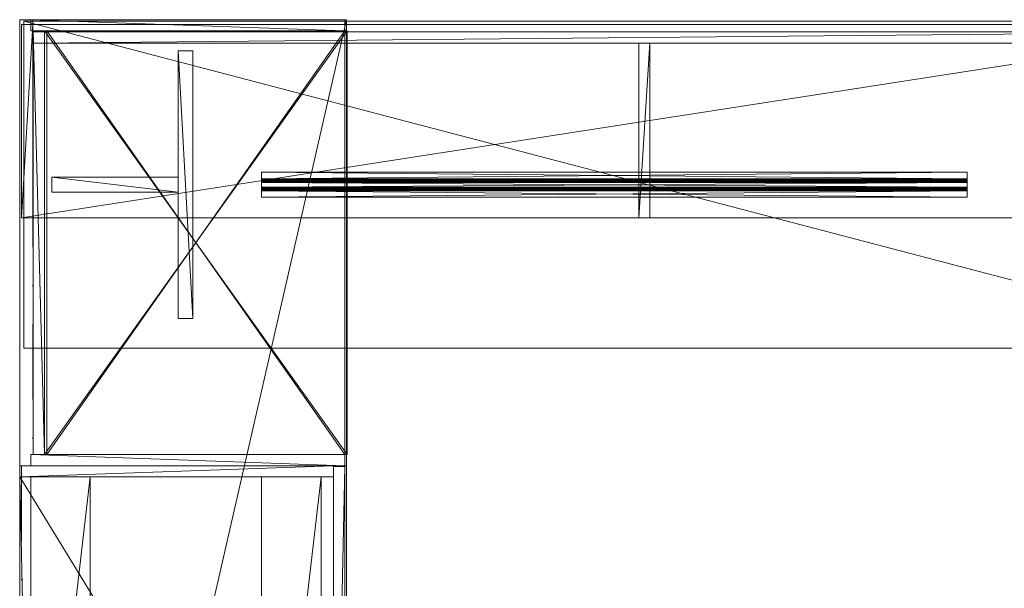
# Model space of a CAD drawing. Units: inches. Extents: x -49 to 51, y -70 to 74.
# Drawn here: x -48 to 18, y 36 to 74 of the extents above; entities that cross this region are included whole.
import ezdxf

# ---------------------------------------------------------------- set-up
doc = ezdxf.new("R2010")
doc.units = ezdxf.units.IN
doc.header["$LTSCALE"] = 0.399167
doc.header["$MEASUREMENT"] = 0
doc.linetypes.add('DashDot', pattern=[25.4, 12.7, -6.35, 0, -6.35])
doc.linetypes.add('Dot', pattern=[6.35, 0, -6.35])
doc.layers.add('CET color Black or White', color=7, linetype='Continuous')
doc.layers.add('CET Default', color=7, linetype='Continuous')
for name, color, linetype, true_color in [('CET color Grey22', 7, 'Continuous', 0x37393c), ('CET color Grey28', 7, 'Continuous', 0x484848), ('CET color Grey50', 9, 'Continuous', 0x808080)]:
    doc.layers.add(name, color=color, linetype=linetype, true_color=true_color)

# ---------------------------------------------------------------- blocks, each defined once
blk = doc.blocks.new('*C31')
at = {"layer": 'CET color Black or White', "linetype": 'Continuous', "lineweight": 0}
blk.add_lwpolyline([(0, 0), (96, 0), (96, -22), (0, -22), (0, 0)], close=True, dxfattribs=at)
at = {"layer": 'CET color Black or White', "linetype": 'Dot', "lineweight": 0}
blk.add_lwpolyline([(0, 0), (96, 0), (96, -22), (0, -22), (0, 0)], close=True, dxfattribs=at)
blk = doc.blocks.new('*C34')
at = {"layer": 'CET color Grey50', "linetype": 'Continuous', "lineweight": 0}
mesh = blk.add_polyface(dxfattribs=at)
corners = [(0, 0, 23), (0, -22, 23), (96, -22, 23), (96, 0, 23)]
mesh.append_faces([[corners[k] for k in face] for face in [(0, 1, 2, 0), (0, 2, 3, 0)]])
mesh = blk.add_polyface(dxfattribs=at)
corners = [(0, 0, 21.875), (0, -22, 21.875), (96, -22, 21.875), (96, 0, 21.875)]
mesh.append_faces([[corners[k] for k in face] for face in [(0, 2, 1, 0), (0, 3, 2, 0)]])
mesh = blk.add_polyface(dxfattribs=at)
corners = [(0, 0, 23), (0, 0, 21.875), (96, 0, 23), (96, 0, 21.875)]
mesh.append_faces([[corners[k] for k in face] for face in [(0, 2, 3, 0), (0, 3, 1, 0)]])
mesh = blk.add_polyface(dxfattribs=at)
corners = [(96, 0, 23), (96, 0, 21.875), (96, -22, 23), (96, -22, 21.875)]
mesh.append_faces([[corners[k] for k in face] for face in [(0, 2, 3, 0), (0, 3, 1, 0)]])
mesh = blk.add_polyface(dxfattribs=at)
corners = [(0, -22, 23), (0, -22, 21.875), (0, 0, 23), (0, 0, 21.875)]
mesh.append_faces([[corners[k] for k in face] for face in [(0, 2, 3, 0), (0, 3, 1, 0)]])
mesh = blk.add_polyface(dxfattribs=at)
corners = [(96, -22, 23), (96, -22, 21.875), (0, -22, 23), (0, -22, 21.875)]
mesh.append_faces([[corners[k] for k in face] for face in [(0, 2, 3, 0), (0, 3, 1, 0)]])
blk = doc.blocks.new('*C29')
at = {"layer": 'CET Default', "linetype": 'Continuous', "lineweight": 0, "rotation": 90.00000250447816}
blk.add_blockref('*C34', (-35.954, -48), dxfattribs=at)
blk = doc.blocks.new('*C42')
at = {"layer": 'CET color Black or White', "linetype": 'DashDot', "lineweight": 0}
blk.add_lwpolyline([(0, 0), (36, 0), (36, 21.875), (0, 21.875), (0, 0)], close=True, dxfattribs=at)
blk.add_lwpolyline([(0, 0), (36, 0), (36, 21.875), (0, 21.875), (0, 0)], close=True, dxfattribs=at)
blk = doc.blocks.new('*C48')
at = {"layer": 'CET color Grey50', "linetype": 'Continuous', "lineweight": 0}
mesh = blk.add_polyface(dxfattribs=at)
corners = [(0, 0.875, 0.5), (0.75, 0.875, 0.5), (35.25, 0.875, 0.5), (36, 0.875, 0.5), (0, 22, 0.5), (0.75, 22, 0.5), (35.25, 22, 0.5), (36, 22, 0.5), (0, 0.875, 21.875), (0.75, 0.875, 21.125), (0.75, 0.875, 21.875), (35.25, 0.875, 21.875), (35.25, 0.875, 21.125), (36, 0.875, 21.875), (0, 22, 21.875), (0.75, 22, 21.125), (0.75, 22, 21.875), (35.25, 22, 21.125), (35.25, 22, 21.875), (36, 22, 21.875)]
mesh.append_faces([[corners[k] for k in face] for face in [(0, 8, 1, 0), (0, 4, 1, 0), (0, 4, 14, 0), (0, 14, 8, 0), (1, 4, 5, 1), (1, 8, 10, 1), (1, 5, 16, 1), (1, 16, 10, 1), (2, 11, 3, 2), (2, 6, 18, 2), (2, 18, 11, 2), (2, 6, 3, 2), (3, 11, 13, 3), (3, 6, 7, 3), (3, 7, 19, 3), (3, 19, 13, 3), (4, 14, 5, 4), (5, 14, 16, 5), (6, 18, 7, 6), (7, 18, 19, 7), (8, 14, 10, 8), (9, 15, 17, 9), (9, 17, 12, 9), (9, 12, 11, 9), (9, 11, 10, 9), (10, 11, 18, 10), (10, 18, 16, 10), (10, 16, 9, 10), (10, 14, 16, 10), (9, 16, 15, 9), (11, 12, 18, 11), (11, 18, 13, 11), (12, 17, 18, 12), (13, 18, 19, 13), (15, 16, 18, 15), (15, 18, 17, 15)]])
mesh = blk.add_polyface(dxfattribs=at)
corners = [(0.75, 21.25, 0.5), (0.75, 22, 0.5), (35.25, 22, 0.5), (35.25, 21.25, 0.5), (0.75, 21.25, 21.125), (0.75, 22, 21.125), (35.25, 22, 21.125), (35.25, 21.25, 21.125)]
mesh.append_faces([[corners[k] for k in face] for face in [(0, 3, 7, 0), (0, 7, 4, 0), (1, 2, 0, 1), (1, 5, 6, 1), (1, 6, 2, 1), (0, 2, 3, 0), (4, 7, 6, 4), (4, 6, 5, 4)]])
mesh = blk.add_polyface(dxfattribs=at)
corners = [(0.75, 1.719, 1.25), (0.75, 1.719, 0.5), (35.25, 1.719, 0.5), (35.25, 1.719, 1.25), (0.75, 5.719, 1.25), (0.75, 5.719, 0.5), (35.25, 5.719, 1.25), (35.25, 5.719, 0.5), (0.75, 17.25, 1.25), (0.75, 17.25, 0.5), (35.25, 17.25, 1.25), (35.25, 17.25, 0.5), (35.254, 17.25, 1.25), (35.254, 17.25, 0.5), (0.75, 21.25, 0.5), (0.75, 21.25, 1.25), (35.25, 21.25, 1.25), (35.25, 21.25, 0.5)]
mesh.append_faces([[corners[k] for k in face] for face in [(0, 3, 4, 0), (1, 5, 2, 1), (1, 2, 0, 1), (0, 2, 3, 0), (2, 5, 7, 2), (3, 6, 4, 3), (4, 6, 5, 4), (5, 6, 7, 5), (8, 9, 12, 8), (8, 10, 15, 8), (9, 14, 11, 9), (9, 13, 12, 9), (10, 16, 15, 10), (11, 14, 17, 11), (15, 16, 14, 15), (14, 16, 17, 14)]])
mesh = blk.add_polyface(dxfattribs=at)
corners = [(0.062, 0.125, 0.75), (0.062, 0.875, 0.75), (35.938, 0.875, 0.75), (35.938, 0.125, 0.75), (0.062, 0.125, 14.75), (0.062, 0.875, 14.75), (35.938, 0.875, 14.75), (35.938, 0.125, 14.75)]
mesh.append_faces([[corners[k] for k in face] for face in [(0, 4, 1, 0), (0, 4, 3, 0), (0, 3, 1, 0), (1, 3, 2, 1), (1, 4, 5, 1), (1, 5, 2, 1), (2, 5, 6, 2), (3, 7, 2, 3), (3, 4, 7, 3), (2, 7, 6, 2), (4, 7, 5, 4), (5, 7, 6, 5)]])
mesh = blk.add_polyface(dxfattribs=at)
corners = [(0.062, 0.875, 14.844), (0.062, 0.125, 14.844), (35.938, 0.125, 14.844), (35.938, 0.875, 14.844), (0.062, 0.125, 21.875), (0.062, 0.875, 21.875), (35.938, 0.875, 21.875), (35.938, 0.125, 21.875)]
mesh.append_faces([[corners[k] for k in face] for face in [(0, 5, 1, 0), (0, 3, 5, 0), (0, 1, 2, 0), (0, 2, 3, 0), (1, 5, 4, 1), (1, 2, 4, 1), (2, 3, 6, 2), (2, 6, 7, 2), (2, 7, 4, 2), (3, 6, 5, 3), (4, 7, 5, 4), (5, 7, 6, 5)]])
mesh = blk.add_polyface(dxfattribs=at)
corners = [(10.25, -0.875, 14.5), (10.25, 0.125, 14.031), (10.25, -0.875, 14.031), (10.25, 0.125, 14.5), (10.625, -0.687, 14.031), (10.625, 0.125, 14.031), (10.625, 0.125, 14.5), (10.625, -0.687, 14.5), (25.375, 0.125, 14.5), (25.375, 0.125, 14.031), (25.375, -0.687, 14.5), (25.375, -0.687, 14.031), (25.75, 0.125, 14.5), (25.75, -0.875, 14.031), (25.75, 0.125, 14.031), (25.75, -0.875, 14.5), (10.25, 0.125, 21.625), (10.25, -0.875, 21.156), (10.25, -0.875, 21.625), (10.25, 0.125, 21.156), (10.625, -0.687, 21.156), (10.625, 0.125, 21.156), (10.625, 0.125, 21.625), (10.625, -0.687, 21.625), (25.375, -0.687, 21.156), (25.375, 0.125, 21.625), (25.375, 0.125, 21.156), (25.375, -0.687, 21.625), (25.75, 0.125, 21.156), (25.75, 0.125, 21.625), (25.75, -0.875, 21.156), (25.75, -0.875, 21.625)]
mesh.append_faces([[corners[k] for k in face] for face in [(0, 13, 2, 0), (0, 15, 13, 0), (1, 3, 2, 1), (1, 2, 5, 1), (0, 2, 3, 0), (0, 6, 3, 0), (0, 7, 6, 0), (0, 15, 7, 0), (2, 4, 5, 2), (2, 13, 4, 2), (3, 1, 6, 3), (1, 5, 6, 1), (4, 10, 7, 4), (4, 11, 10, 4), (4, 7, 5, 4), (5, 7, 6, 5), (7, 15, 10, 7), (4, 13, 11, 4), (8, 10, 11, 8), (8, 11, 9, 8), (8, 12, 15, 8), (8, 15, 10, 8), (9, 12, 8, 9), (9, 14, 12, 9), (9, 13, 11, 9), (9, 14, 13, 9), (12, 14, 15, 12), (13, 15, 14, 13), (16, 17, 19, 16), (16, 18, 17, 16), (17, 21, 19, 17), (17, 20, 21, 17), (17, 30, 20, 17), (17, 18, 30, 17), (18, 22, 16, 18), (18, 23, 22, 18), (18, 31, 23, 18), (18, 31, 30, 18), (19, 21, 22, 19), (19, 22, 16, 19), (20, 27, 23, 20), (20, 24, 27, 20), (20, 23, 21, 20), (21, 23, 22, 21), (23, 31, 27, 23), (20, 30, 24, 20), (25, 27, 24, 25), (25, 24, 26, 25), (25, 29, 31, 25), (25, 31, 27, 25), (26, 28, 29, 26), (26, 29, 25, 26), (26, 28, 30, 26), (26, 30, 24, 26), (28, 30, 31, 28), (28, 31, 29, 28)]])
blk = doc.blocks.new('*C46')
at = {"layer": 'CET Default', "linetype": 'Continuous', "lineweight": 0, "rotation": 90.00000250447816}
blk.add_blockref('*C48', (-13.954, -18), dxfattribs=at)
blk = doc.blocks.new('*C53')
at = {"layer": 'CET color Black or White', "linetype": 'DashDot', "lineweight": 0}
blk.add_lwpolyline([(0, 0), (30, 0), (30, 21.125), (0, 21.125), (0, 0)], close=True, dxfattribs=at)
blk.add_lwpolyline([(0, 0), (30, 0), (30, 21.125), (0, 21.125), (0, 0)], close=True, dxfattribs=at)
blk = doc.blocks.new('*C60')
at = {"layer": 'CET color Grey50', "linetype": 'Continuous', "lineweight": 0}
mesh = blk.add_polyface(dxfattribs=at)
corners = [(0, 0.125, 0.5), (0.75, 0.125, 0.5), (29.25, 0.125, 0.5), (30, 0.125, 0.5), (0, 21.25, 0.5), (0.75, 21.25, 0.5), (29.25, 21.25, 0.5), (30, 21.25, 0.5), (0, 0.125, 21.875), (0.75, 0.125, 21.875), (29.25, 0.125, 21.875), (30, 0.125, 21.875), (0, 21.25, 21.875), (0.75, 21.25, 21.875), (29.25, 21.25, 21.875), (30, 21.25, 21.875)]
mesh.append_faces([[corners[k] for k in face] for face in [(0, 1, 9, 0), (0, 9, 8, 0), (0, 8, 12, 0), (0, 12, 4, 0), (0, 4, 5, 0), (0, 5, 1, 0), (1, 5, 13, 1), (1, 13, 9, 1), (2, 10, 14, 2), (2, 14, 6, 2), (2, 6, 7, 2), (2, 7, 3, 2), (2, 3, 11, 2), (2, 11, 10, 2), (3, 7, 15, 3), (3, 15, 11, 3), (4, 12, 13, 4), (4, 13, 5, 4), (8, 9, 13, 8), (8, 13, 12, 8), (10, 11, 15, 10), (10, 15, 14, 10)]])
mesh = blk.add_polyface(dxfattribs=at)
corners = [(0.75, 20.335, 0.5), (0.75, 21.085, 0.5), (29.25, 21.085, 0.5), (29.25, 20.335, 0.5), (0.75, 20.335, 21.875), (0.75, 21.085, 21.875), (29.25, 21.085, 21.875), (29.25, 20.335, 21.875)]
mesh.append_faces([[corners[k] for k in face] for face in [(0, 3, 7, 0), (0, 7, 4, 0), (1, 2, 0, 1), (1, 5, 6, 1), (1, 6, 2, 1), (0, 2, 3, 0), (2, 6, 3, 2), (3, 6, 7, 3), (4, 6, 5, 4), (4, 7, 6, 4)]])
mesh = blk.add_polyface(dxfattribs=at)
corners = [(0.75, -0.04, 0.5), (29.25, -0.04, 0.5), (0.75, 20.335, 0.5), (29.25, 20.335, 0.5)]
mesh.append_faces([[corners[k] for k in face] for face in [(0, 1, 2, 0), (1, 3, 2, 1)]])
mesh = blk.add_polyface(dxfattribs=at)
corners = [(0.75, -0.04, 1.25), (0.75, -0.04, 0.5), (29.25, -0.04, 1.25), (29.25, -0.04, 0.5), (0.75, 20.335, 1.25), (29.25, 20.335, 1.25), (0.75, 0.112, 11.909), (0.75, 0.112, 11.159), (29.25, 0.112, 11.159), (29.25, 0.112, 11.909), (0.75, 20.174, 11.159), (0.75, 20.174, 11.909), (29.25, 20.174, 11.909), (29.25, 20.174, 11.159), (0.75, -0.04, 21.125), (0.75, -0.04, 21.875), (29.25, -0.04, 21.875), (29.25, -0.04, 21.125), (0.75, 20.335, 21.875), (0.75, 20.335, 21.125), (29.25, 20.335, 21.875), (29.25, 20.335, 21.125)]
mesh.append_faces([[corners[k] for k in face] for face in [(0, 2, 1, 0), (0, 4, 5, 0), (0, 5, 2, 0), (1, 2, 3, 1), (6, 9, 7, 6), (7, 8, 10, 7), (7, 9, 8, 7), (6, 11, 12, 6), (6, 12, 9, 6), (8, 13, 10, 8), (11, 10, 13, 11), (11, 13, 12, 11), (14, 17, 19, 14), (14, 15, 16, 14), (14, 16, 17, 14), (15, 18, 20, 15), (15, 20, 16, 15), (17, 21, 19, 17)]])
blk = doc.blocks.new('*C70')
at = {"layer": 'CET Default', "linetype": 'Continuous', "lineweight": 0, "rotation": 90.00000250447816}
blk.add_blockref('*C60', (-13.954, 18), dxfattribs=at)
blk = doc.blocks.new('*C6')
at = {"layer": 'CET Default', "linetype": 'Continuous', "lineweight": 0, "rotation": 90.00000250447816}
for name, p in [('*C31', (-35.954, -48)), ('*C53', (-13.954, 18)), ('*C42', (-13.954, -18))]:
    blk.add_blockref(name, p, dxfattribs=at)
at = {"layer": 'CET Default', "linetype": 'Continuous', "lineweight": 0}
for name in ['*C29', '*C70', '*C46']:
    blk.add_blockref(name, (0, 0), dxfattribs=at)
blk = doc.blocks.new('*C25')
at = {"layer": 'CET color Black or White', "linetype": 'Continuous', "lineweight": 0}
blk.add_lwpolyline([(0, 0), (96, 0), (96, -22), (0, -22), (0, 0)], close=True, dxfattribs=at)
at = {"layer": 'CET color Black or White', "linetype": 'Dot', "lineweight": 0}
blk.add_lwpolyline([(0, 0), (96, 0), (96, -22), (0, -22), (0, 0)], close=True, dxfattribs=at)
blk = doc.blocks.new('*C32')
at = {"layer": 'CET Default', "linetype": 'Continuous', "lineweight": 0, "rotation": 90.00000250447816}
blk.add_blockref('*C34', (-48.476, -21.846, 0), dxfattribs=at)
blk = doc.blocks.new('*C28')
at = {"layer": 'CET color Black or White', "linetype": 'Continuous', "lineweight": 0}
blk.add_lwpolyline([(0, 0), (84, 0), (84, -22), (0, -22), (0, 0)], close=True, dxfattribs=at)
at = {"layer": 'CET color Black or White', "linetype": 'Dot', "lineweight": 0}
blk.add_lwpolyline([(0, 0), (84, 0), (84, -22), (0, -22), (0, 0)], close=True, dxfattribs=at)
blk = doc.blocks.new('*C33')
at = {"layer": 'CET color Grey50', "linetype": 'Continuous', "lineweight": 0}
mesh = blk.add_polyface(dxfattribs=at)
corners = [(0, 0, 29), (0, -22, 29), (84, -22, 29), (84, 0, 29)]
mesh.append_faces([[corners[k] for k in face] for face in [(0, 1, 2, 0), (0, 2, 3, 0)]])
mesh = blk.add_polyface(dxfattribs=at)
corners = [(0, 0, 27.875), (0, -22, 27.875), (84, -22, 27.875), (84, 0, 27.875)]
mesh.append_faces([[corners[k] for k in face] for face in [(0, 2, 1, 0), (0, 3, 2, 0)]])
mesh = blk.add_polyface(dxfattribs=at)
corners = [(0, 0, 29), (0, 0, 27.875), (84, 0, 29), (84, 0, 27.875)]
mesh.append_faces([[corners[k] for k in face] for face in [(0, 2, 3, 0), (0, 3, 1, 0)]])
mesh = blk.add_polyface(dxfattribs=at)
corners = [(0, -22, 29), (0, -22, 27.875), (0, 0, 29), (0, 0, 27.875)]
mesh.append_faces([[corners[k] for k in face] for face in [(0, 2, 3, 0), (0, 3, 1, 0)]])
mesh = blk.add_polyface(dxfattribs=at)
corners = [(84, -22, 29), (84, -22, 27.875), (0, -22, 29), (0, -22, 27.875)]
mesh.append_faces([[corners[k] for k in face] for face in [(0, 2, 3, 0), (0, 3, 1, 0)]])
blk = doc.blocks.new('*C36')
at = {"layer": 'CET Default', "linetype": 'Continuous', "lineweight": 0}
blk.add_blockref('*C33', (-48.195, 74.052, 0), dxfattribs=at)
blk = doc.blocks.new('*C41')
at = {"layer": 'CET color Black or White', "linetype": 'Continuous', "lineweight": 18}
blk.add_lwpolyline([(0, 13), (0, 0), (84, 0), (84, 13), (0, 13)], close=True, dxfattribs=at)
blk = doc.blocks.new('*C50')
at = {"layer": 'CET color Grey50', "linetype": 'Continuous', "lineweight": 0}
mesh = blk.add_polyface(dxfattribs=at)
corners = [(0, 0, 0.25), (0, 0, -0.5), (0.75, 0, 0.25), (41.542, 0, 0.25), (42.292, 0, 0.25), (83.083, 0, 0.25), (84, 0, -0.5), (84, 0, 0.25), (0, 13, 0.25), (0, 13, -0.5), (0.75, 12.5, 0.25), (0.75, 13, 0.25), (0.75, 11.75, 0.25), (41.542, 11.75, 0.25), (42.292, 11.75, 0.25), (83.083, 12.5, 0.25), (83.083, 11.75, 0.25), (83.083, 13, 0.25), (84, 13, 0.25), (84, 13, -0.5), (0, 0, 14.5), (0, 0, 13.75), (0.75, 0, 13.75), (41.542, 0, 13.75), (42.292, 0, 13.75), (83.083, 0, 13.75), (84, 0, 14.5), (84, 0, 13.75), (0, 13, 13.75), (0, 13, 14.5), (0.75, 11.75, 13.75), (0.75, 13, 13.75), (0.75, 12.5, 13.75), (41.542, 11.75, 13.75), (42.292, 11.75, 13.75), (83.083, 11.75, 13.75), (83.083, 12.5, 13.75), (83.083, 13, 13.75), (84, 13, 13.75), (84, 13, 14.5)]
mesh.append_faces([[corners[k] for k in face] for face in [(0, 8, 11, 0), (0, 11, 2, 0), (0, 1, 7, 0), (0, 2, 22, 0), (0, 22, 21, 0), (0, 8, 1, 0), (0, 21, 28, 0), (0, 28, 8, 0), (0, 7, 18, 0), (0, 18, 8, 0), (1, 8, 9, 1), (1, 6, 7, 1), (1, 9, 19, 1), (1, 19, 6, 1), (2, 11, 31, 2), (2, 31, 22, 2), (3, 13, 14, 3), (3, 14, 4, 3), (3, 4, 24, 3), (3, 24, 23, 3), (3, 23, 33, 3), (3, 33, 13, 3), (4, 14, 34, 4), (4, 34, 24, 4), (5, 7, 27, 5), (5, 27, 25, 5), (5, 17, 18, 5), (5, 18, 7, 5), (5, 25, 37, 5), (5, 37, 17, 5), (6, 18, 7, 6), (6, 19, 18, 6), (7, 18, 38, 7), (7, 38, 27, 7), (8, 18, 9, 8), (8, 28, 31, 8), (8, 31, 11, 8), (9, 18, 19, 9), (10, 32, 36, 10), (10, 36, 15, 10), (10, 12, 32, 10), (12, 30, 32, 12), (12, 16, 35, 12), (12, 35, 30, 12), (10, 15, 12, 10), (12, 15, 16, 12), (13, 33, 34, 13), (13, 34, 14, 13), (15, 36, 16, 15), (16, 36, 35, 16), (17, 37, 38, 17), (17, 38, 18, 17), (20, 21, 26, 20), (21, 22, 31, 21), (21, 31, 28, 21), (21, 20, 29, 21), (21, 29, 28, 21), (21, 27, 26, 21), (20, 26, 39, 20), (20, 39, 29, 20), (21, 28, 38, 21), (21, 38, 27, 21), (23, 24, 34, 23), (23, 34, 33, 23), (25, 27, 38, 25), (25, 38, 37, 25), (27, 38, 39, 27), (27, 39, 26, 27), (28, 29, 39, 28), (28, 39, 38, 28), (32, 30, 36, 32), (30, 35, 36, 30)]])
blk = doc.blocks.new('*C49')
at = {"layer": 'CET Default', "linetype": 'Continuous', "lineweight": 0}
blk.add_blockref('*C50', (-48.351, 60.836, 57), dxfattribs=at)
blk = doc.blocks.new('*C65')
at = {"layer": 'CET color Black or White', "linetype": 'DashDot', "lineweight": 0}
blk.add_lwpolyline([(0, 0), (30, 0), (30, 21.125), (0, 21.125), (0, 0)], close=True, dxfattribs=at)
blk.add_lwpolyline([(0, 0), (30, 0), (30, 21.125), (0, 21.125), (0, 0)], close=True, dxfattribs=at)
blk = doc.blocks.new('*C63')
at = {"layer": 'CET Default', "linetype": 'Continuous', "lineweight": 0, "rotation": 90.00000250447816}
blk.add_blockref('*C60', (-26.476, 44.154, 0), dxfattribs=at)
blk = doc.blocks.new('*C30')
at = {"layer": 'CET color Black or White', "linetype": 'DashDot', "lineweight": 0}
blk.add_lwpolyline([(0, 0), (36, 0), (36, 21.875), (0, 21.875), (0, 0)], close=True, dxfattribs=at)
blk.add_lwpolyline([(0, 0), (36, 0), (36, 21.875), (0, 21.875), (0, 0)], close=True, dxfattribs=at)
blk = doc.blocks.new('*C62')
at = {"layer": 'CET Default', "linetype": 'Continuous', "lineweight": 0, "rotation": 90.00000250447816}
blk.add_blockref('*C48', (-26.476, 8.154, 0), dxfattribs=at)
blk = doc.blocks.new('*C19')
at = {"layer": 'CET color Black or White', "linetype": 'Dot', "lineweight": 0}
blk.add_lwpolyline([(-23.75, 0.844), (-23.75, -0.844), (23.75, -0.844), (23.75, 0.844), (-23.75, 0.844)], close=True, dxfattribs=at)
blk.add_lwpolyline([(-23.75, 0.844), (-23.75, -0.844), (23.75, -0.844), (23.75, 0.844), (-23.75, 0.844)], close=True, dxfattribs=at)
blk.add_lwpolyline([(-23.75, 0.844), (-23.75, -0.844), (23.75, -0.844), (23.75, 0.844), (-23.75, 0.844)], close=True, dxfattribs=at)
blk.add_lwpolyline([(-23.75, 0.844), (-23.75, -0.844), (23.75, -0.844), (23.75, 0.844), (-23.75, 0.844)], close=True, dxfattribs=at)
blk.add_lwpolyline([(-23.75, 0.844), (-23.75, -0.844), (23.75, -0.844), (23.75, 0.844), (-23.75, 0.844)], close=True, dxfattribs=at)
blk.add_lwpolyline([(-23.75, 0.844), (-23.75, -0.844), (23.75, -0.844), (23.75, 0.844), (-23.75, 0.844)], close=True, dxfattribs=at)
blk.add_lwpolyline([(-23.75, 0.844), (-23.75, -0.844), (23.75, -0.844), (23.75, 0.844), (-23.75, 0.844)], close=True, dxfattribs=at)
blk.add_lwpolyline([(-23.75, 0.844), (-23.75, -0.844), (23.75, -0.844), (23.75, 0.844), (-23.75, 0.844)], close=True, dxfattribs=at)
at = {"layer": 'CET color Grey28', "linetype": 'Continuous', "lineweight": 0}
blk.add_lwpolyline([(-23.75, 0.844), (-23.75, -0.844), (23.75, -0.844), (23.75, 0.844), (-23.75, 0.844)], close=True, dxfattribs=at)
blk = doc.blocks.new('*C66')
at = {"layer": 'CET color Grey50', "linetype": 'Continuous', "lineweight": 0}
mesh = blk.add_polyface(dxfattribs=at)
corners = [(-23.75, 0.844, 27.849), (-23.75, 0.844, 27.724), (23.75, 0.844, 27.724), (23.75, 0.844, 27.849), (-23.75, 0.406, 27.724), (23.75, 0.406, 27.724), (-23.75, 0.39, 27.722), (23.75, 0.39, 27.722), (-23.75, 0.375, 27.715), (23.75, 0.375, 27.715), (-23.75, 0.362, 27.705), (23.75, 0.362, 27.705), (-23.75, 0.352, 27.693), (23.75, 0.352, 27.693), (-23.75, 0.346, 27.677), (23.75, 0.346, 27.677), (-23.75, 0.344, 27.661), (23.75, 0.344, 27.661), (-23.75, 0.344, 27.286), (23.75, 0.344, 27.286), (-23.75, 0.337, 27.238), (23.75, 0.337, 27.238), (-23.75, 0.319, 27.193), (23.75, 0.319, 27.193), (-23.75, 0.289, 27.154), (23.75, 0.289, 27.154), (-23.75, 0.25, 27.124), (23.75, 0.25, 27.124), (-23.75, 0.205, 27.105), (23.75, 0.205, 27.105), (-23.75, 0.156, 27.099), (23.75, 0.156, 27.099), (-23.75, -0.156, 27.099), (23.75, -0.156, 27.099), (-23.75, -0.205, 27.105), (23.75, -0.205, 27.105), (-23.75, -0.25, 27.124), (23.75, -0.25, 27.124), (-23.75, -0.289, 27.154), (23.75, -0.289, 27.154), (-23.75, -0.319, 27.193), (23.75, -0.319, 27.193), (-23.75, -0.337, 27.238), (23.75, -0.337, 27.238), (-23.75, -0.344, 27.286), (23.75, -0.344, 27.286), (-23.75, -0.344, 27.661), (23.75, -0.344, 27.661), (-23.75, -0.346, 27.677), (23.75, -0.346, 27.677), (-23.75, -0.352, 27.693), (23.75, -0.352, 27.693), (-23.75, -0.362, 27.705), (23.75, -0.362, 27.705), (-23.75, -0.375, 27.715), (23.75, -0.375, 27.715), (-23.75, -0.39, 27.722), (23.75, -0.39, 27.722), (-23.75, -0.406, 27.724), (23.75, -0.406, 27.724), (-23.75, -0.844, 27.724), (23.75, -0.844, 27.724), (-23.75, -0.844, 27.849), (23.75, -0.844, 27.849), (-23.75, -0.406, 27.849), (23.75, -0.406, 27.849), (-23.75, -0.358, 27.842), (23.75, -0.358, 27.842), (-23.75, -0.313, 27.824), (23.75, -0.313, 27.824), (-23.75, -0.274, 27.794), (23.75, -0.274, 27.794), (-23.75, -0.244, 27.755), (23.75, -0.244, 27.755), (-23.75, -0.225, 27.71), (23.75, -0.225, 27.71), (-23.75, -0.219, 27.661), (23.75, -0.219, 27.661), (-23.75, -0.219, 27.286), (23.75, -0.219, 27.286), (-23.75, -0.217, 27.27), (23.75, -0.217, 27.27), (-23.75, -0.21, 27.255), (23.75, -0.21, 27.255), (-23.75, -0.2, 27.242), (23.75, -0.2, 27.242), (-23.75, -0.188, 27.232), (23.75, -0.188, 27.232), (-23.75, -0.172, 27.226), (23.75, -0.172, 27.226), (-23.75, -0.156, 27.224), (23.75, -0.156, 27.224), (-23.75, 0.156, 27.224), (23.75, 0.156, 27.224), (-23.75, 0.172, 27.226), (23.75, 0.172, 27.226), (-23.75, 0.187, 27.232), (23.75, 0.187, 27.232), (-23.75, 0.2, 27.242), (23.75, 0.2, 27.242), (-23.75, 0.21, 27.255), (23.75, 0.21, 27.255), (-23.75, 0.217, 27.27), (23.75, 0.217, 27.27), (-23.75, 0.219, 27.286), (23.75, 0.219, 27.286), (-23.75, 0.219, 27.661), (23.75, 0.219, 27.661), (-23.75, 0.225, 27.71), (23.75, 0.225, 27.71), (-23.75, 0.244, 27.755), (23.75, 0.244, 27.755), (-23.75, 0.274, 27.794), (23.75, 0.274, 27.794), (-23.75, 0.312, 27.824), (23.75, 0.312, 27.824), (-23.75, 0.358, 27.842), (23.75, 0.358, 27.842), (-23.75, 0.406, 27.849), (23.75, 0.406, 27.849)]
mesh.append_faces([[corners[k] for k in face] for face in [(0, 1, 2, 0), (0, 2, 3, 0), (1, 4, 5, 1), (1, 5, 2, 1), (4, 6, 7, 4), (4, 7, 5, 4), (6, 8, 9, 6), (6, 9, 7, 6), (8, 10, 11, 8), (8, 11, 9, 8), (10, 12, 13, 10), (10, 13, 11, 10), (12, 14, 15, 12), (12, 15, 13, 12), (14, 16, 17, 14), (14, 17, 15, 14), (16, 18, 19, 16), (16, 19, 17, 16), (18, 20, 21, 18), (18, 21, 19, 18), (20, 22, 23, 20), (20, 23, 21, 20), (22, 24, 25, 22), (22, 25, 23, 22), (24, 26, 27, 24), (24, 27, 25, 24), (26, 28, 29, 26), (26, 29, 27, 26), (28, 30, 31, 28), (28, 31, 29, 28), (30, 32, 33, 30), (30, 33, 31, 30), (32, 34, 35, 32), (32, 35, 33, 32), (34, 36, 37, 34), (34, 37, 35, 34), (36, 38, 39, 36), (36, 39, 37, 36), (38, 40, 41, 38), (38, 41, 39, 38), (40, 42, 43, 40), (40, 43, 41, 40), (42, 44, 45, 42), (42, 45, 43, 42), (44, 46, 47, 44), (44, 47, 45, 44), (46, 48, 49, 46), (46, 49, 47, 46), (48, 50, 51, 48), (48, 51, 49, 48), (50, 52, 53, 50), (50, 53, 51, 50), (52, 54, 55, 52), (52, 55, 53, 52), (54, 56, 57, 54), (54, 57, 55, 54), (56, 58, 59, 56), (56, 59, 57, 56), (58, 60, 61, 58), (58, 61, 59, 58), (60, 62, 63, 60), (60, 63, 61, 60), (62, 64, 65, 62), (62, 65, 63, 62), (64, 66, 67, 64), (64, 67, 65, 64), (66, 68, 69, 66), (66, 69, 67, 66), (68, 70, 71, 68), (68, 71, 69, 68), (70, 72, 73, 70), (70, 73, 71, 70), (72, 74, 75, 72), (72, 75, 73, 72), (74, 76, 77, 74), (74, 77, 75, 74), (76, 78, 79, 76), (76, 79, 77, 76), (78, 80, 81, 78), (78, 81, 79, 78), (80, 82, 83, 80), (80, 83, 81, 80), (82, 84, 85, 82), (82, 85, 83, 82), (84, 86, 87, 84), (84, 87, 85, 84), (86, 88, 89, 86), (86, 89, 87, 86), (88, 90, 91, 88), (88, 91, 89, 88), (90, 92, 93, 90), (90, 93, 91, 90), (92, 94, 95, 92), (92, 95, 93, 92), (94, 96, 97, 94), (94, 97, 95, 94), (96, 98, 99, 96), (96, 99, 97, 96), (98, 100, 101, 98), (98, 101, 99, 98), (100, 102, 103, 100), (100, 103, 101, 100), (102, 104, 105, 102), (102, 105, 103, 102), (104, 106, 107, 104), (104, 107, 105, 104), (106, 108, 109, 106), (106, 109, 107, 106), (108, 110, 111, 108), (108, 111, 109, 108), (110, 112, 113, 110), (110, 113, 111, 110), (112, 114, 115, 112), (112, 115, 113, 112), (114, 116, 117, 114), (114, 117, 115, 114), (116, 118, 119, 116), (116, 119, 117, 116), (118, 0, 3, 118), (118, 3, 119, 118), (4, 6, 116, 4), (4, 116, 118, 4), (6, 8, 114, 6), (6, 114, 116, 6), (8, 10, 112, 8), (8, 112, 114, 8), (10, 12, 110, 10), (10, 110, 112, 10), (12, 14, 108, 12), (12, 108, 110, 12), (14, 16, 106, 14), (14, 106, 108, 14), (30, 28, 94, 30), (30, 94, 92, 30), (28, 26, 96, 28), (28, 96, 94, 28), (26, 24, 98, 26), (26, 98, 96, 26), (24, 22, 100, 24), (24, 100, 98, 24), (22, 20, 102, 22), (22, 102, 100, 22), (20, 18, 104, 20), (20, 104, 102, 20), (32, 34, 88, 32), (32, 88, 90, 32), (34, 36, 86, 34), (34, 86, 88, 34), (36, 38, 84, 36), (36, 84, 86, 36), (38, 40, 82, 38), (38, 82, 84, 38), (40, 42, 80, 40), (40, 80, 82, 40), (42, 44, 78, 42), (42, 78, 80, 42), (58, 56, 66, 58), (58, 66, 64, 58), (56, 54, 68, 56), (56, 68, 66, 56), (54, 52, 70, 54), (54, 70, 68, 54), (52, 50, 72, 52), (52, 72, 70, 52), (50, 48, 74, 50), (50, 74, 72, 50), (48, 46, 76, 48), (48, 76, 74, 48), (0, 1, 4, 0), (0, 4, 118, 0), (16, 106, 104, 16), (16, 104, 18, 16), (92, 30, 32, 92), (92, 32, 90, 92), (76, 46, 44, 76), (76, 44, 78, 76), (58, 64, 62, 58), (58, 62, 60, 58), (5, 7, 117, 5), (5, 117, 119, 5), (7, 9, 115, 7), (7, 115, 117, 7), (9, 11, 113, 9), (9, 113, 115, 9), (11, 13, 111, 11), (11, 111, 113, 11), (13, 15, 109, 13), (13, 109, 111, 13), (15, 17, 107, 15), (15, 107, 109, 15), (31, 29, 95, 31), (31, 95, 93, 31), (29, 27, 97, 29), (29, 97, 95, 29), (27, 25, 99, 27), (27, 99, 97, 27), (25, 23, 101, 25), (25, 101, 99, 25), (23, 21, 103, 23), (23, 103, 101, 23), (21, 19, 105, 21), (21, 105, 103, 21), (33, 35, 89, 33), (33, 89, 91, 33), (35, 37, 87, 35), (35, 87, 89, 35), (37, 39, 85, 37), (37, 85, 87, 37), (39, 41, 83, 39), (39, 83, 85, 39), (41, 43, 81, 41), (41, 81, 83, 41), (43, 45, 79, 43), (43, 79, 81, 43), (59, 57, 67, 59), (59, 67, 65, 59), (57, 55, 69, 57), (57, 69, 67, 57), (55, 53, 71, 55), (55, 71, 69, 55), (53, 51, 73, 53), (53, 73, 71, 53), (51, 49, 75, 51), (51, 75, 73, 51), (49, 47, 77, 49), (49, 77, 75, 49), (3, 2, 5, 3), (3, 5, 119, 3), (17, 107, 105, 17), (17, 105, 19, 17), (93, 31, 33, 93), (93, 33, 91, 93), (77, 47, 45, 77), (77, 45, 79, 77), (59, 65, 63, 59), (59, 63, 61, 59)]])
blk = doc.blocks.new('*C51')
at = {"layer": 'CET Default', "linetype": 'Continuous', "lineweight": 0}
blk.add_blockref('*C66', (-8.445, 63.052, 0), dxfattribs=at)
blk = doc.blocks.new('*C45')
at = {"layer": 'CET color Black or White', "linetype": 'Dot', "lineweight": 0}
blk.add_lwpolyline([(-0.5, 9), (-0.5, 0.5), (-9, 0.5), (-9, -0.5), (9, -0.5), (9, 0.5), (0.5, 0.5), (0.5, 9), (-0.5, 9)], close=True, dxfattribs=at)
blk.add_lwpolyline([(-0.5, 9), (-0.5, 0.5), (-9, 0.5), (-9, -0.5), (9, -0.5), (9, 0.5), (0.5, 0.5), (0.5, 9), (-0.5, 9)], close=True, dxfattribs=at)
blk.add_lwpolyline([(-0.5, 9), (-0.5, 0.5), (-9, 0.5), (-9, -0.5), (9, -0.5), (9, 0.5), (0.5, 0.5), (0.5, 9), (-0.5, 9)], close=True, dxfattribs=at)
blk.add_lwpolyline([(-0.5, 9), (-0.5, 0.5), (-9, 0.5), (-9, -0.5), (9, -0.5), (9, 0.5), (0.5, 0.5), (0.5, 9), (-0.5, 9)], close=True, dxfattribs=at)
blk.add_lwpolyline([(-0.5, 9), (-0.5, 0.5), (-9, 0.5), (-9, -0.5), (9, -0.5), (9, 0.5), (0.5, 0.5), (0.5, 9), (-0.5, 9)], close=True, dxfattribs=at)
blk.add_lwpolyline([(-0.5, 9), (-0.5, 0.5), (-9, 0.5), (-9, -0.5), (9, -0.5), (9, 0.5), (0.5, 0.5), (0.5, 9), (-0.5, 9)], close=True, dxfattribs=at)
blk.add_lwpolyline([(-0.5, 9), (-0.5, 0.5), (-9, 0.5), (-9, -0.5), (9, -0.5), (9, 0.5), (0.5, 0.5), (0.5, 9), (-0.5, 9)], close=True, dxfattribs=at)
blk.add_lwpolyline([(-0.5, 9), (-0.5, 0.5), (-9, 0.5), (-9, -0.5), (9, -0.5), (9, 0.5), (0.5, 0.5), (0.5, 9), (-0.5, 9)], close=True, dxfattribs=at)
at = {"layer": 'CET color Grey22', "linetype": 'Continuous', "lineweight": 0}
blk.add_lwpolyline([(-0.5, 9), (-0.5, 0.5), (-9, 0.5), (-9, -0.5), (9, -0.5), (9, 0.5), (0.5, 0.5), (0.5, 9), (-0.5, 9)], close=True, dxfattribs=at)
blk = doc.blocks.new('*C57')
at = {"layer": 'CET color Grey50', "linetype": 'Continuous', "lineweight": 0}
mesh = blk.add_polyface(dxfattribs=at)
corners = [(-9, -0.5, 0), (-9, 0.5, 0), (9, 0.5, 0), (9, -0.5, 0), (-9, -0.5, 4.875), (9, -0.5, 4.875), (9, 0.5, 4.875), (-9, 0.5, 4.875), (-0.5, 0.5, 0), (-0.5, 9, 0), (0.5, 9, 0), (0.5, 0.5, 0), (-0.5, 0.5, 4.875), (0.5, 0.5, 4.875), (0.5, 9, 4.875), (-0.5, 9, 4.875)]
mesh.append_faces([[corners[k] for k in face] for face in [(0, 1, 2, 0), (0, 2, 3, 0), (4, 5, 6, 4), (4, 6, 7, 4), (0, 3, 5, 0), (0, 5, 4, 0), (1, 7, 6, 1), (1, 6, 2, 1), (0, 4, 7, 0), (0, 7, 1, 0), (3, 2, 6, 3), (3, 6, 5, 3), (8, 9, 10, 8), (8, 10, 11, 8), (12, 13, 14, 12), (12, 14, 15, 12), (9, 15, 14, 9), (9, 14, 10, 9), (8, 12, 15, 8), (8, 15, 9, 8), (11, 10, 14, 11), (11, 14, 13, 11)]])
blk = doc.blocks.new('*C55')
at = {"layer": 'CET Default', "linetype": 'Continuous', "lineweight": 0, "rotation": 90.00000250447816}
blk.add_blockref('*C57', (-37.32, 63.052, 23), dxfattribs=at)

msp = doc.modelspace()

# ---------------------------------------------------------------- block references
at = {"layer": 'CET Default', "linetype": 'Continuous', "lineweight": 0}
for name, p in [('*C6', (-12.522, 26.154, 0)), ('*C32', (0, 0)), ('*C41', (-48.351, 60.836)), ('*C49', (0, 0)), ('*C28', (-48.195, 74.052)), ('*C36', (0, 0)), ('*C63', (0, 0)), ('*C55', (0, 0)), ('*C19', (-8.445, 63.052)), ('*C51', (0, 0)), ('*C62', (0, 0))]:
    msp.add_blockref(name, p, dxfattribs=at)
at = {"layer": 'CET Default', "linetype": 'Continuous', "lineweight": 0, "rotation": 90.00000250447816}
for name, p in [('*C25', (-48.476, -21.846)), ('*C65', (-26.476, 44.154)), ('*C45', (-37.32, 63.052)), ('*C30', (-26.476, 8.154))]:
    msp.add_blockref(name, p, dxfattribs=at)

doc.saveas('drawing.dxf')
